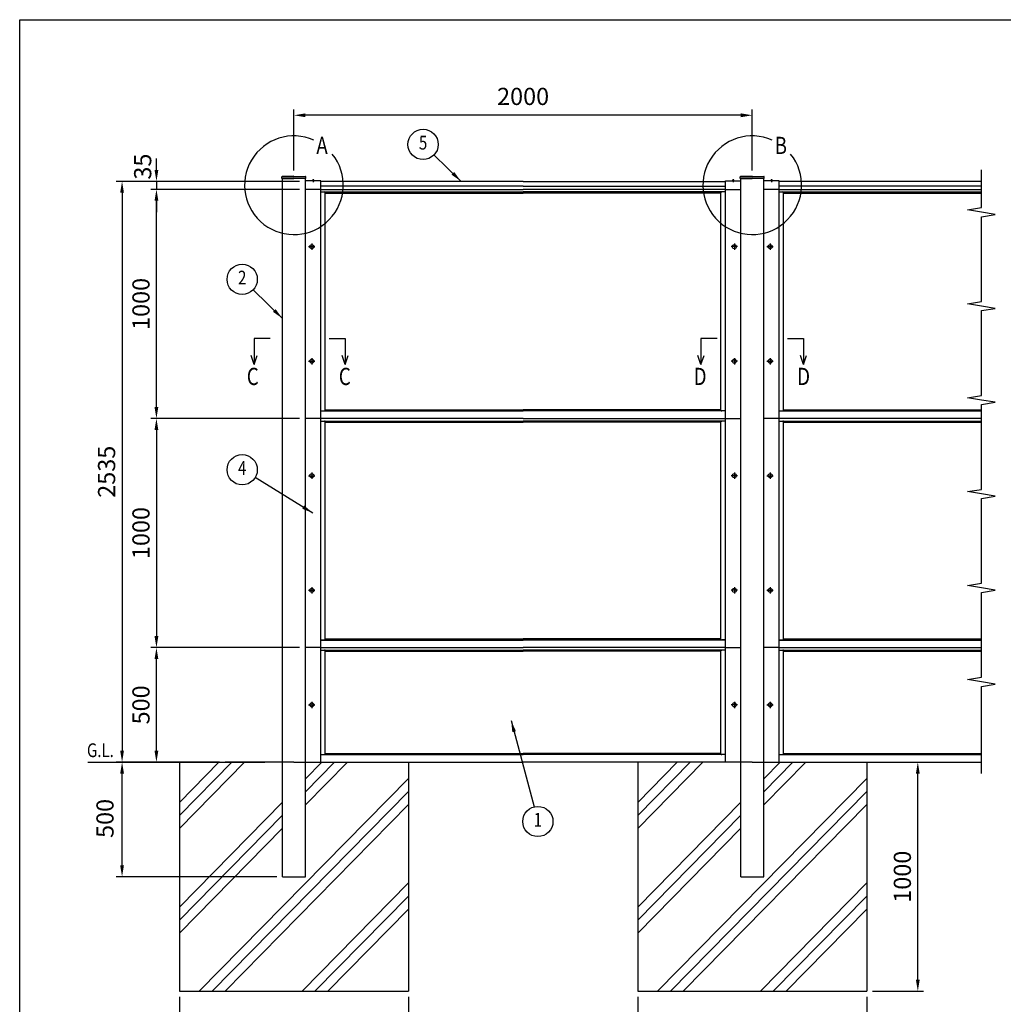
# Model space of a CAD drawing. Extents: x 0 to 9250, y 0 to 6675.
# Drawn here: x 0 to 4292, y 2377 to 6675 of the extents above; entities that cross this region are included whole.
import ezdxf
from ezdxf.enums import TextEntityAlignment as Align

# ---------------------------------------------------------------- set-up
doc = ezdxf.new("R2010")
doc.units = 0
doc.header["$LTSCALE"] = 250
doc.header["$MEASUREMENT"] = 0
doc.header["$PDMODE"] = 33
doc.header["$PDSIZE"] = 5
doc.linetypes.add('CENTER', pattern=[2, 1.25, -0.25, 0.25, -0.25])
doc.layers.get('DEFPOINTS').update_dxf_attribs({"linetype": 'CONTINUOUS'})
for name, color, linetype in [('CENTER', 3, 'CENTER'), ('HATCH', 2, 'CONTINUOUS'), ('MOJI', 6, 'CONTINUOUS'), ('SJC', 1, 'CONTINUOUS'), ('SUNPOU', 4, 'CONTINUOUS'), ('ZWAKU', 7, 'CONTINUOUS')]:
    doc.layers.add(name, color=color, linetype=linetype)
doc.styles.add('EXT08', font='ROMANS', dxfattribs={"width": 0.8, "bigfont": 'EXTFONT'})
doc.dimstyles.new('SJC', dxfattribs={"dimtxt": 0.18, "dimasz": 0.18, "dimexe": 0.18, "dimexo": 0.0625, "dimgap": 0.09, "dimtad": 0, "dimtih": 1, "dimtoh": 1, "dimdec": 4, "dimzin": 0, "dimdsep": 46, "dimtxsty": 'STANDARD', "dimcen": 0.09, "dimadec": 0, "dimazin": 0, "dimtfac": 1, "dimtdec": 4, "dimtofl": 0, "dimtmove": 0, "dimatfit": 3, "dimfxl": 1, "dimtolj": 1, "dimtzin": 0, "dimarcsym": 0})

# ---------------------------------------------------------------- blocks, each defined once
blk = doc.blocks.new('CALCOMP_TECHJET720A3')
at = {"layer": 'ZWAKU', "color": 2}
blk.add_lwpolyline([(0, 0), (0, 267), (370, 267), (370, 0)], close=True, dxfattribs=at)
blk = doc.blocks.new('*D1')
at = {"layer": 'DEFPOINTS', "color": 0}
for p in [(446.7, 3434.4), (820.4, 3434.4), (1146.7, 2934.4)]:
    blk.add_point(p, dxfattribs=at)
at = {"layer": 'SUNPOU', "color": 0, "lineweight": -2}
for p, q in [((795.4, 3434.4), (421.7, 3434.4)), ((446.7, 2984.4), (446.7, 3384.4)), ((1121.7, 2934.4), (421.7, 2934.4))]:
    blk.add_line(p, q, dxfattribs=at)
at = {"layer": 'SUNPOU', "color": 0}
for points in [[(438.4, 3384.4), (455, 3384.4), (446.7, 3434.4)], [(438.4, 2984.4), (455, 2984.4), (446.7, 2934.4)]]:
    blk.add_solid(points, dxfattribs=at)
at = {"layer": 'SUNPOU', "color": 0, "insert": (372.2, 3188.8), "char_height": 75, "attachment_point": 5, "rotation": 90, "style": 'EXT08'}
blk.add_mtext('\\A1;500', dxfattribs=at)
blk = doc.blocks.new('*D2')
at = {"layer": 'DEFPOINTS', "color": 0}
for p in [(596.7, 5934.4), (1246.7, 5934.4), (1246.7, 4934.4)]:
    blk.add_point(p, dxfattribs=at)
at = {"layer": 'SUNPOU', "color": 0, "lineweight": -2}
for p, q in [((1221.7, 5934.4), (571.7, 5934.4)), ((596.7, 4984.4), (596.7, 5884.4)), ((1221.7, 4934.4), (571.7, 4934.4))]:
    blk.add_line(p, q, dxfattribs=at)
at = {"layer": 'SUNPOU', "color": 0}
for points in [[(588.4, 5884.4), (605, 5884.4), (596.7, 5934.4)], [(588.4, 4984.4), (605, 4984.4), (596.7, 4934.4)]]:
    blk.add_solid(points, dxfattribs=at)
at = {"layer": 'SUNPOU', "color": 0, "insert": (529.2, 5434.4), "char_height": 75, "attachment_point": 5, "rotation": 90, "style": 'EXT08'}
blk.add_mtext('\\A1;1000', dxfattribs=at)
blk = doc.blocks.new('*D3')
at = {"layer": 'DEFPOINTS', "color": 0}
for p in [(596.7, 5934.4), (1059.2, 5934.4), (1134.2, 5969.4)]:
    blk.add_point(p, dxfattribs=at)
at = {"layer": 'SUNPOU', "color": 0, "lineweight": -2}
for p, q in [((596.7, 6019.4), (596.7, 6069.4)), ((1109.2, 5969.4), (571.7, 5969.4)), ((1034.2, 5934.4), (571.7, 5934.4)), ((596.7, 5969.4), (596.7, 5934.4)), ((596.7, 5884.4), (596.7, 5834.4))]:
    blk.add_line(p, q, dxfattribs=at)
at = {"layer": 'SUNPOU', "color": 0}
for points in [[(588.4, 6019.4), (605, 6019.4), (596.7, 5969.4)], [(588.4, 5884.4), (605, 5884.4), (596.7, 5934.4)]]:
    blk.add_solid(points, dxfattribs=at)
at = {"layer": 'SUNPOU', "color": 0, "insert": (536.7, 6033.7), "char_height": 75, "attachment_point": 5, "rotation": 90, "style": 'EXT08'}
blk.add_mtext('\\A1;35', dxfattribs=at)
blk = doc.blocks.new('*D4')
at = {"layer": 'DEFPOINTS', "color": 0}
for p in [(1246.7, 5969.4), (446.7, 3434.4), (820.4, 3434.4)]:
    blk.add_point(p, dxfattribs=at)
at = {"layer": 'SUNPOU', "color": 0, "lineweight": -2}
for p, q in [((1221.7, 5969.4), (421.7, 5969.4)), ((446.7, 5919.4), (446.7, 3484.4)), ((795.4, 3434.4), (421.7, 3434.4))]:
    blk.add_line(p, q, dxfattribs=at)
at = {"layer": 'SUNPOU', "color": 0}
for points in [[(438.4, 5919.4), (455, 5919.4), (446.7, 5969.4)], [(438.4, 3484.4), (455, 3484.4), (446.7, 3434.4)]]:
    blk.add_solid(points, dxfattribs=at)
at = {"layer": 'SUNPOU', "color": 0, "insert": (379.2, 4701.9), "char_height": 75, "attachment_point": 5, "rotation": 90, "style": 'EXT08'}
blk.add_mtext('\\A1;2535', dxfattribs=at)
blk = doc.blocks.new('*D5')
at = {"layer": 'DEFPOINTS', "color": 0}
for p in [(1246.7, 4934.4), (596.7, 3934.4), (1246.7, 3934.4)]:
    blk.add_point(p, dxfattribs=at)
at = {"layer": 'SUNPOU', "color": 0, "lineweight": -2}
for p, q in [((1221.7, 4934.4), (571.7, 4934.4)), ((596.7, 4884.4), (596.7, 3984.4)), ((1221.7, 3934.4), (571.7, 3934.4))]:
    blk.add_line(p, q, dxfattribs=at)
at = {"layer": 'SUNPOU', "color": 0}
for points in [[(588.4, 4884.4), (605, 4884.4), (596.7, 4934.4)], [(588.4, 3984.4), (605, 3984.4), (596.7, 3934.4)]]:
    blk.add_solid(points, dxfattribs=at)
at = {"layer": 'SUNPOU', "color": 0, "insert": (529.2, 4434.4), "char_height": 75, "attachment_point": 5, "rotation": 90, "style": 'EXT08'}
blk.add_mtext('\\A1;1000', dxfattribs=at)
blk = doc.blocks.new('*D6')
at = {"layer": 'DEFPOINTS', "color": 0}
for p in [(596.7, 3934.4), (1246.7, 3934.4), (896.7, 3434.4)]:
    blk.add_point(p, dxfattribs=at)
at = {"layer": 'SUNPOU', "color": 0, "lineweight": -2}
for p, q in [((1221.7, 3934.4), (571.7, 3934.4)), ((596.7, 3484.4), (596.7, 3884.4)), ((871.7, 3434.4), (571.7, 3434.4))]:
    blk.add_line(p, q, dxfattribs=at)
at = {"layer": 'SUNPOU', "color": 0}
for points in [[(588.4, 3884.4), (605, 3884.4), (596.7, 3934.4)], [(588.4, 3484.4), (605, 3484.4), (596.7, 3434.4)]]:
    blk.add_solid(points, dxfattribs=at)
at = {"layer": 'SUNPOU', "color": 0, "insert": (529.2, 3684.4), "char_height": 75, "attachment_point": 5, "rotation": 90, "style": 'EXT08'}
blk.add_mtext('\\A1;500', dxfattribs=at)
blk = doc.blocks.new('*D7')
at = {"layer": 'DEFPOINTS', "color": 0}
for p in [(2696.7, 2434.4), (3696.7, 2434.4), (2696.7, 2234.4)]:
    blk.add_point(p, dxfattribs=at)
at = {"layer": 'SUNPOU', "color": 0, "lineweight": -2}
for p, q in [((2696.7, 2409.4), (2696.7, 2209.4)), ((3696.7, 2409.4), (3696.7, 2209.4)), ((3646.7, 2234.4), (2746.7, 2234.4))]:
    blk.add_line(p, q, dxfattribs=at)
at = {"layer": 'SUNPOU', "color": 0}
for points in [[(2746.7, 2242.7), (2746.7, 2226), (2696.7, 2234.4)], [(3646.7, 2242.7), (3646.7, 2226), (3696.7, 2234.4)]]:
    blk.add_solid(points, dxfattribs=at)
at = {"layer": 'SUNPOU', "color": 0, "insert": (3206.1, 2301.9), "char_height": 75, "attachment_point": 5, "style": 'EXT08'}
blk.add_mtext('\\A1;1000', dxfattribs=at)
blk = doc.blocks.new('*D8')
at = {"layer": 'DEFPOINTS', "color": 0}
for p in [(3696.7, 3434.4), (3919.2, 3434.4), (3696.7, 2434.4)]:
    blk.add_point(p, dxfattribs=at)
at = {"layer": 'SUNPOU', "color": 0, "lineweight": -2}
for p, q in [((3721.7, 3434.4), (3944.2, 3434.4)), ((3919.2, 2484.4), (3919.2, 3384.4)), ((3721.7, 2434.4), (3944.2, 2434.4))]:
    blk.add_line(p, q, dxfattribs=at)
at = {"layer": 'SUNPOU', "color": 0}
for points in [[(3910.8, 3384.4), (3927.5, 3384.4), (3919.2, 3434.4)], [(3910.8, 2484.4), (3927.5, 2484.4), (3919.2, 2434.4)]]:
    blk.add_solid(points, dxfattribs=at)
at = {"layer": 'SUNPOU', "color": 0, "insert": (3851.7, 2934.4), "char_height": 75, "attachment_point": 5, "rotation": 90, "style": 'EXT08'}
blk.add_mtext('\\A1;1000', dxfattribs=at)
blk = doc.blocks.new('*D10')
at = {"layer": 'DEFPOINTS', "color": 0}
for p in [(1196.7, 6257.8), (1196.7, 5991.4), (3196.7, 5991.4)]:
    blk.add_point(p, dxfattribs=at)
at = {"layer": 'SUNPOU', "color": 0, "lineweight": -2}
for p, q in [((1196.7, 6016.4), (1196.7, 6282.8)), ((3196.7, 6016.4), (3196.7, 6282.8)), ((3146.7, 6257.8), (1246.7, 6257.8))]:
    blk.add_line(p, q, dxfattribs=at)
at = {"layer": 'SUNPOU', "color": 0}
for points in [[(1246.7, 6266.1), (1246.7, 6249.4), (1196.7, 6257.8)], [(3146.7, 6266.1), (3146.7, 6249.4), (3196.7, 6257.8)]]:
    blk.add_solid(points, dxfattribs=at)
at = {"layer": 'SUNPOU', "color": 0, "insert": (2196.7, 6340.1), "char_height": 75, "attachment_point": 5, "style": 'EXT08'}
blk.add_mtext('\\A1;2000', dxfattribs=at)
blk = doc.blocks.new('*D11')
at = {"layer": 'DEFPOINTS', "color": 0}
for p in [(696.7, 2434.4), (1696.7, 2434.4), (696.7, 2234.4)]:
    blk.add_point(p, dxfattribs=at)
at = {"layer": 'SUNPOU', "color": 0, "lineweight": -2}
for p, q in [((696.7, 2409.4), (696.7, 2209.4)), ((1696.7, 2409.4), (1696.7, 2209.4)), ((1646.7, 2234.4), (746.7, 2234.4))]:
    blk.add_line(p, q, dxfattribs=at)
at = {"layer": 'SUNPOU', "color": 0}
for points in [[(746.7, 2242.7), (746.7, 2226), (696.7, 2234.4)], [(1646.7, 2242.7), (1646.7, 2226), (1696.7, 2234.4)]]:
    blk.add_solid(points, dxfattribs=at)
at = {"layer": 'SUNPOU', "color": 0, "insert": (1206.1, 2301.9), "char_height": 75, "attachment_point": 5, "style": 'EXT08'}
blk.add_mtext('\\A1;1000', dxfattribs=at)
blk = doc.blocks.new('A$C589C5F34')
at = {"layer": 'SJC'}
blk.add_arc((4, 4), 4, 180, 270, dxfattribs=at)

msp = doc.modelspace()

# ---------------------------------------------------------------- linework, layer by layer
at = {"layer": 'CENTER', "linetype": 'CENTER'}
for p, q in [((1280.214, 5978.929), (1280.214, 5966.429)), ((3113.214, 5978.929), (3113.214, 5966.429)), ((3280.214, 5978.929), (3280.214, 5966.429)), ((1260.814, 5684.429), (1288.614, 5684.429)), ((1274.714, 5698.329), (1274.714, 5670.529)), ((3132.614, 5684.429), (3104.814, 5684.429)), ((3118.714, 5698.329), (3118.714, 5670.529)), ((3260.814, 5684.429), (3288.614, 5684.429)), ((3274.714, 5698.329), (3274.714, 5670.529)), ((1260.814, 5184.429), (1288.614, 5184.429)), ((1274.714, 5198.329), (1274.714, 5170.529)), ((3132.614, 5184.429), (3104.814, 5184.429)), ((3118.714, 5198.329), (3118.714, 5170.529)), ((3260.814, 5184.429), (3288.614, 5184.429)), ((3274.714, 5198.329), (3274.714, 5170.529)), ((1260.814, 4684.429), (1288.614, 4684.429)), ((1274.714, 4698.329), (1274.714, 4670.529)), ((3132.614, 4684.429), (3104.814, 4684.429)), ((3118.714, 4698.329), (3118.714, 4670.529)), ((3260.814, 4684.429), (3288.614, 4684.429)), ((3274.714, 4698.329), (3274.714, 4670.529)), ((1260.814, 4184.429), (1288.614, 4184.429)), ((1274.714, 4198.329), (1274.714, 4170.529)), ((3132.614, 4184.429), (3104.814, 4184.429)), ((3118.714, 4198.329), (3118.714, 4170.529)), ((3260.814, 4184.429), (3288.614, 4184.429)), ((3274.714, 4198.329), (3274.714, 4170.529)), ((1274.714, 3698.329), (1274.714, 3670.529)), ((3118.714, 3698.329), (3118.714, 3670.529)), ((3274.714, 3698.329), (3274.714, 3670.529)), ((1260.814, 3684.429), (1288.614, 3684.429)), ((3132.614, 3684.429), (3104.814, 3684.429)), ((3260.814, 3684.429), (3288.614, 3684.429))]:
    msp.add_line(p, q, dxfattribs=at)
at = {"layer": 'HATCH'}
for p, q in [((696.714, 3144.382), (981.701, 3434.429)), ((696.714, 3201.455), (925.623, 3434.429)), ((696.714, 3258.528), (869.546, 3434.429)), ((1246.714, 3304.859), (1374.023, 3434.429)), ((1246.714, 3247.786), (1430.101, 3434.429)), ((1246.714, 3361.932), (1317.946, 3434.429)), ((2696.714, 3144.382), (2981.701, 3434.429)), ((2696.714, 3201.455), (2925.623, 3434.429)), ((2696.714, 3258.528), (2869.546, 3434.429)), ((3246.714, 3304.859), (3374.023, 3434.429)), ((3246.714, 3247.786), (3430.101, 3434.429)), ((3246.714, 3361.932), (3317.946, 3434.429)), ((783.791, 2434.429), (1696.714, 3363.56)), ((2783.791, 2434.429), (3696.714, 3363.56)), ((839.868, 2434.429), (1696.714, 3306.488)), ((2839.868, 2434.429), (3696.714, 3306.488)), ((696.714, 2802.167), (1146.714, 3260.157)), ((895.946, 2434.429), (1696.714, 3249.415)), ((2696.714, 2802.167), (3146.714, 3260.157)), ((2895.946, 2434.429), (3696.714, 3249.415)), ((696.714, 2745.094), (1146.714, 3203.084)), ((2696.714, 2745.094), (3146.714, 3203.084)), ((696.714, 2688.021), (1146.714, 3146.011)), ((2696.714, 2688.021), (3146.714, 3146.011)), ((1232.191, 2434.429), (1696.714, 2907.199)), ((3232.191, 2434.429), (3696.714, 2907.199)), ((1288.268, 2434.429), (1696.714, 2850.126)), ((3288.268, 2434.429), (3696.714, 2850.126)), ((1344.346, 2434.429), (1696.714, 2793.053)), ((3344.346, 2434.429), (3696.714, 2793.053))]:
    msp.add_line(p, q, dxfattribs=at)
at = {"layer": 'MOJI'}
for centre in [(1196.714, 5952.529), (3196.714, 5952.529)]:
    msp.add_arc(centre, 215.275, 66.12488, 38.893458, dxfattribs=at)
at = {"layer": 'SJC'}
for p, q in [((1144.614, 5981.429), (1144.614, 5989.429)), ((1144.614, 5981.429), (1196.714, 5981.429)), ((1196.714, 5991.429), (1146.201, 5991.029)), ((1146.214, 5989.429), (1196.714, 5989.429)), ((1146.714, 2934.429), (1146.714, 5981.429)), ((1196.714, 5991.429), (1247.226, 5991.029)), ((1247.214, 5989.429), (1196.714, 5989.429)), ((1248.814, 5981.429), (1196.714, 5981.429)), ((1246.714, 2934.429), (1246.714, 5981.429)), ((1248.814, 5981.429), (1248.814, 5989.429)), ((3144.614, 5981.429), (3144.614, 5989.429)), ((3144.614, 5981.429), (3196.714, 5981.429)), ((3196.714, 5991.429), (3146.201, 5991.029)), ((3146.214, 5989.429), (3196.714, 5989.429)), ((3146.714, 2934.429), (3146.714, 5981.429)), ((3196.714, 5991.429), (3247.226, 5991.029)), ((3247.214, 5989.429), (3196.714, 5989.429)), ((3248.814, 5981.429), (3196.714, 5981.429)), ((3246.714, 2934.429), (3246.714, 5981.429)), ((3248.814, 5981.429), (3248.814, 5989.429)), ((1313.714, 5971.429), (1246.714, 5971.429)), ((1313.714, 5934.429), (1246.714, 5934.429)), ((1275.714, 5971.429), (1275.714, 5972.429)), ((1280.214, 5972.429), (1275.714, 5972.429)), ((1280.214, 5971.429), (1275.714, 5971.429)), ((1280.214, 5972.429), (1284.714, 5972.429)), ((1280.214, 5971.429), (1284.714, 5971.429)), ((1284.714, 5971.429), (1284.714, 5972.429)), ((1313.714, 5934.429), (1313.714, 5971.429)), ((2196.714, 5969.429), (1313.714, 5969.429)), ((2196.714, 5948.429), (1313.714, 5948.429)), ((1313.714, 3934.429), (1313.714, 5934.429)), ((1313.714, 5934.429), (2196.714, 5934.429)), ((2196.714, 5969.429), (3079.714, 5969.429)), ((2196.714, 5948.429), (3079.714, 5948.429)), ((3079.714, 5934.429), (2196.714, 5934.429)), ((3079.714, 5971.429), (3146.714, 5971.429)), ((3079.714, 5934.429), (3079.714, 5971.429)), ((3079.714, 5934.429), (3146.714, 5934.429)), ((3079.714, 3934.429), (3079.714, 5934.429)), ((3108.714, 5971.429), (3108.714, 5972.429)), ((3113.214, 5972.429), (3108.714, 5972.429)), ((3113.214, 5971.429), (3108.714, 5971.429)), ((3113.214, 5972.429), (3117.714, 5972.429)), ((3113.214, 5971.429), (3117.714, 5971.429)), ((3117.714, 5971.429), (3117.714, 5972.429)), ((3313.714, 5971.429), (3246.714, 5971.429)), ((3313.714, 5934.429), (3246.714, 5934.429)), ((3275.714, 5971.429), (3275.714, 5972.429)), ((3280.214, 5972.429), (3275.714, 5972.429)), ((3280.214, 5971.429), (3275.714, 5971.429)), ((3280.214, 5972.429), (3284.714, 5972.429)), ((3280.214, 5971.429), (3284.714, 5971.429)), ((3284.714, 5971.429), (3284.714, 5972.429)), ((3313.714, 5934.429), (3313.714, 5971.429)), ((4196.714, 5969.429), (3313.714, 5969.429)), ((4196.714, 5948.429), (3313.714, 5948.429)), ((3313.714, 3934.429), (3313.714, 5934.429)), ((3313.714, 5934.429), (4196.714, 5934.429)), ((1313.714, 5923.429), (2196.714, 5923.429)), ((1313.714, 5922.975), (1329.714, 5922.975)), ((1333.714, 4968.566), (1333.714, 5922.293)), ((1333.714, 5918.429), (2196.714, 5918.429)), ((3079.714, 5923.429), (2196.714, 5923.429)), ((3059.714, 5918.429), (2196.714, 5918.429)), ((3059.714, 4968.566), (3059.714, 5922.293)), ((3079.714, 5922.975), (3063.714, 5922.975)), ((3313.714, 5923.429), (4196.714, 5923.429)), ((3313.714, 5922.975), (3329.714, 5922.975)), ((3333.714, 4968.566), (3333.714, 5922.293)), ((3333.714, 4968.566), (3333.714, 5922.293)), ((3333.714, 5918.429), (4196.714, 5918.429)), ((1313.714, 4967.884), (1329.714, 4967.884)), ((1313.714, 4967.429), (2196.714, 4967.429)), ((1333.714, 4972.429), (2196.714, 4972.429)), ((3059.714, 4972.429), (2196.714, 4972.429)), ((3079.714, 4967.429), (2196.714, 4967.429)), ((3079.714, 4967.884), (3063.714, 4967.884)), ((3313.714, 4967.884), (3329.714, 4967.884)), ((3313.714, 4967.429), (4196.714, 4967.429)), ((3333.714, 4972.429), (4196.714, 4972.429)), ((1313.714, 4934.429), (1246.714, 4934.429)), ((2196.714, 4934.429), (1313.714, 4934.429)), ((1313.714, 3434.429), (1313.714, 4934.429)), ((1313.714, 4923.429), (2196.714, 4923.429)), ((1313.714, 4922.975), (1329.714, 4922.975)), ((1333.714, 3968.566), (1333.714, 4922.293)), ((1333.714, 4918.429), (2196.714, 4918.429)), ((2196.714, 4934.429), (3079.714, 4934.429)), ((3079.714, 4923.429), (2196.714, 4923.429)), ((3059.714, 4918.429), (2196.714, 4918.429)), ((3059.714, 3968.566), (3059.714, 4922.293)), ((3079.714, 3434.429), (3079.714, 4934.429)), ((3079.714, 4934.429), (3146.714, 4934.429)), ((3313.714, 4934.429), (3246.714, 4934.429)), ((4196.714, 4934.429), (3313.714, 4934.429)), ((3313.714, 3434.429), (3313.714, 4934.429)), ((3313.714, 4923.429), (4196.714, 4923.429)), ((3313.714, 4922.975), (3329.714, 4922.975)), ((3333.714, 4468.566), (3333.714, 4922.293)), ((3333.714, 3968.566), (3333.714, 4922.293)), ((3333.714, 4918.429), (4196.714, 4918.429)), ((1313.714, 3967.884), (1329.714, 3967.884)), ((1313.714, 3967.429), (2196.714, 3967.429)), ((1333.714, 3972.429), (2196.714, 3972.429)), ((3059.714, 3972.429), (2196.714, 3972.429)), ((3079.714, 3967.429), (2196.714, 3967.429)), ((3079.714, 3967.884), (3063.714, 3967.884)), ((3313.714, 3967.884), (3329.714, 3967.884)), ((3313.714, 3967.429), (4196.714, 3967.429)), ((3333.714, 3972.429), (4196.714, 3972.429)), ((1313.714, 3934.429), (1246.714, 3934.429)), ((1313.714, 3934.429), (2196.714, 3934.429)), ((1313.714, 3923.429), (2196.714, 3923.429)), ((1313.714, 3922.975), (1329.714, 3922.975)), ((1333.714, 3468.566), (1333.714, 3922.293)), ((1333.714, 3918.429), (2196.714, 3918.429)), ((3079.714, 3934.429), (2196.714, 3934.429)), ((3079.714, 3923.429), (2196.714, 3923.429)), ((3059.714, 3918.429), (2196.714, 3918.429)), ((3059.714, 3468.566), (3059.714, 3922.293)), ((3079.714, 3922.975), (3063.714, 3922.975)), ((3079.714, 3922.975), (3063.714, 3922.975)), ((3079.714, 3934.429), (3146.714, 3934.429)), ((3313.714, 3934.429), (3246.714, 3934.429)), ((3313.714, 3934.429), (4196.714, 3934.429)), ((3313.714, 3923.429), (4196.714, 3923.429)), ((3313.714, 3922.975), (3329.714, 3922.975)), ((3333.714, 3468.566), (3333.714, 3922.293)), ((3333.714, 3918.429), (4196.714, 3918.429)), ((1313.714, 3467.884), (1329.714, 3467.884)), ((1313.714, 3467.429), (2196.714, 3467.429)), ((1333.714, 3472.429), (2196.714, 3472.429)), ((3059.714, 3472.429), (2196.714, 3472.429)), ((3079.714, 3467.429), (2196.714, 3467.429)), ((3079.714, 3467.884), (3063.714, 3467.884)), ((3313.714, 3467.884), (3329.714, 3467.884)), ((3313.714, 3467.429), (4196.714, 3467.429)), ((3333.714, 3472.429), (4196.714, 3472.429)), ((296.714, 3434.429), (1070.413, 3434.429)), ((696.714, 3434.429), (696.714, 2434.429)), ((1196.714, 3434.429), (896.714, 3434.429)), ((1196.714, 3434.429), (2196.714, 3434.429)), ((1696.714, 3434.429), (1696.714, 2434.429)), ((3196.714, 3434.429), (2196.714, 3434.429)), ((2696.714, 3434.429), (2696.714, 2434.429)), ((3196.714, 3434.429), (4196.714, 3434.429)), ((3696.714, 3434.429), (3696.714, 2434.429)), ((1146.714, 2934.429), (1246.714, 2934.429)), ((1146.714, 2934.429), (1246.714, 2934.429)), ((1146.714, 2934.429), (1246.714, 2934.429)), ((1146.714, 2934.429), (1246.714, 2934.429)), ((3146.714, 2934.429), (3246.714, 2934.429)), ((3146.714, 2934.429), (3246.714, 2934.429)), ((3146.714, 2934.429), (3246.714, 2934.429)), ((3146.714, 2934.429), (3246.714, 2934.429)), ((696.714, 2434.429), (1696.714, 2434.429)), ((2696.714, 2434.429), (3696.714, 2434.429))]:
    msp.add_line(p, q, dxfattribs=at)
at = {"layer": 'SJC', "color": 2}
for p, q in [((3059.714, 4968.566), (3059.714, 5922.293)), ((3079.714, 4922.975), (3063.714, 4922.975))]:
    msp.add_line(p, q, dxfattribs=at)
at = {"layer": 'SJC'}
for centre in [(1274.714, 5684.429), (3118.714, 5684.429), (3274.714, 5684.429), (1274.714, 5184.429), (3118.714, 5184.429), (3274.714, 5184.429), (1274.714, 4684.429), (3118.714, 4684.429), (3274.714, 4684.429), (1274.714, 4184.429), (3118.714, 4184.429), (3274.714, 4184.429), (1274.714, 3684.429), (3118.714, 3684.429), (3274.714, 3684.429)]:
    msp.add_circle(centre, 8.9, dxfattribs=at)
for centre, radius, start, end in [((1146.214, 5989.429), 1.6, 90.453762, 180), ((1247.214, 5989.429), 1.6, 0, 89.546238), ((1280.214, 5966.429), 7.5, 90, 126.869898), ((1280.214, 5966.429), 7.5, 53.130102, 90), ((3113.214, 5966.429), 7.5, 90, 126.869898), ((3113.214, 5966.429), 7.5, 53.130102, 90), ((3146.214, 5989.429), 1.6, 90.453762, 180), ((3247.214, 5989.429), 1.6, 0, 89.546238), ((3280.214, 5966.429), 7.5, 90, 126.869898), ((3280.214, 5966.429), 7.5, 53.130102, 90)]:
    msp.add_arc(centre, radius, start, end, dxfattribs=at)
at = {"layer": 'SUNPOU'}
for p, q in [((4196.714, 5855.055), (4196.714, 6019.429)), ((4136.714, 5845.055), (4196.714, 5855.055)), ((4196.714, 5835.055), (4136.714, 5845.055)), ((4256.714, 5825.055), (4196.714, 5835.055)), ((4196.714, 5815.055), (4256.714, 5825.055)), ((4196.714, 5445.055), (4196.714, 5815.055)), ((4136.714, 5435.055), (4196.714, 5445.055)), ((4196.714, 5425.055), (4136.714, 5435.055)), ((4256.714, 5415.055), (4196.714, 5425.055)), ((4196.714, 5405.055), (4256.714, 5415.055)), ((4196.714, 5035.055), (4196.714, 5405.055)), ((1093.275, 5282.811), (1023.026, 5282.811)), ((1023.026, 5282.811), (1023.026, 5170.447)), ((1350.152, 5282.811), (1420.401, 5282.811)), ((1420.401, 5282.811), (1420.401, 5170.447)), ((3043.275, 5282.811), (2973.026, 5282.811)), ((2973.026, 5282.811), (2973.026, 5170.447)), ((3350.152, 5282.811), (3420.401, 5282.811)), ((3420.401, 5282.811), (3420.401, 5170.447)), ((1023.026, 5170.447), (1009.418, 5209.1)), ((1023.026, 5170.447), (1036.634, 5209.1)), ((1420.401, 5170.447), (1406.793, 5209.1)), ((1420.401, 5170.447), (1434.01, 5209.1)), ((2973.026, 5170.447), (2959.418, 5209.1)), ((2973.026, 5170.447), (2986.634, 5209.1)), ((3420.401, 5170.447), (3406.793, 5209.1)), ((3420.401, 5170.447), (3434.01, 5209.1)), ((4136.714, 5025.055), (4196.714, 5035.055)), ((4196.714, 5015.055), (4136.714, 5025.055)), ((4256.714, 5005.055), (4196.714, 5015.055)), ((4196.714, 4995.055), (4256.714, 5005.055)), ((4196.714, 4625.055), (4196.714, 4995.055)), ((4136.714, 4615.055), (4196.714, 4625.055)), ((4196.714, 4605.055), (4136.714, 4615.055)), ((4256.714, 4595.055), (4196.714, 4605.055)), ((4196.714, 4585.055), (4256.714, 4595.055)), ((4196.714, 4215.055), (4196.714, 4585.055)), ((4136.714, 4205.055), (4196.714, 4215.055)), ((4196.714, 4195.055), (4136.714, 4205.055)), ((4256.714, 4185.055), (4196.714, 4195.055)), ((4196.714, 4175.055), (4256.714, 4185.055)), ((4196.714, 3805.055), (4196.714, 4175.055)), ((4136.714, 3795.055), (4196.714, 3805.055)), ((4196.714, 3785.055), (4136.714, 3795.055)), ((4256.714, 3775.055), (4196.714, 3785.055)), ((4196.714, 3765.055), (4256.714, 3775.055)), ((4196.714, 3384.429), (4196.714, 3765.055))]:
    msp.add_line(p, q, dxfattribs=at)
for centre in [(1760.252, 6130.465), (970.958, 5541.705), (970.958, 4710.661), (2261.202, 3175.342)]:
    msp.add_circle(centre, 66, dxfattribs=at)

# ---------------------------------------------------------------- block references
at = {"layer": 'SJC', "xscale": -1, "yscale": -0.1704545454540494}
for p in [(1333.714, 5922.975), (3333.714, 5922.975), (1333.714, 4922.975), (3333.714, 4922.975), (3333.714, 3922.975)]:
    msp.add_blockref('A$C589C5F34', p, dxfattribs=at)
at = {"layer": 'SJC', "color": 2, "yscale": -0.1704545454540494}
for p in [(3059.714, 5922.975), (3059.714, 4922.975), (3059.714, 4922.975)]:
    msp.add_blockref('A$C589C5F34', p, dxfattribs=at)
at = {"layer": 'SJC', "yscale": -0.1704545454540494, "rotation": 180}
for p in [(1333.714, 4967.884), (3333.714, 4967.884), (1333.714, 3967.884), (3333.714, 3967.884), (1333.714, 3467.884), (3333.714, 3467.884)]:
    msp.add_blockref('A$C589C5F34', p, dxfattribs=at)
at = {"layer": 'SJC', "color": 2, "xscale": -1, "yscale": -0.1704545454540494, "rotation": 180}
msp.add_blockref('A$C589C5F34', (3059.714, 4967.884), dxfattribs=at)
at = {"layer": 'SJC', "xscale": -1, "yscale": -0.1704545454540494, "rotation": 180}
for p in [(3059.714, 3967.884), (3059.714, 3467.884)]:
    msp.add_blockref('A$C589C5F34', p, dxfattribs=at)
at = {"layer": 'SJC', "color": 2, "xscale": -1, "yscale": -0.1704545454540494}
msp.add_blockref('A$C589C5F34', (1333.714, 3922.975), dxfattribs=at)
at = {"layer": 'SJC', "yscale": -0.1704545454540494}
msp.add_blockref('A$C589C5F34', (3059.714, 3922.975), dxfattribs=at)
msp.add_blockref('A$C589C5F34', (3059.714, 3922.975), dxfattribs=at)
at = {"layer": 'ZWAKU', "xscale": 25, "yscale": 25, "zscale": 25}
msp.add_blockref('CALCOMP_TECHJET720A3', (0, 0), dxfattribs=at)

# ---------------------------------------------------------------- texts
at = {"layer": 'MOJI', "style": 'EXT08', "width": 0.8}
for s, height, p in [('A', 75, (1294.41, 6088.743)), ('B', 75, (3294.41, 6088.743)), ('C', 75, (990.935, 5080.527)), ('C', 75, (1392.493, 5080.527)), ('D', 75, (2940.935, 5080.527)), ('D', 75, (3392.493, 5080.527)), ('G.L.', 60, (293.53, 3456.5))]:
    msp.add_text(s, height=height, dxfattribs=at).set_placement(p)
at = {"layer": 'SUNPOU', "style": 'EXT08', "width": 0.8}
for s, p in [('5', (1760.252, 6130.465)), ('2', (970.958, 5541.705)), ('4', (970.958, 4710.661)), ('1', (2261.202, 3175.342))]:
    msp.add_text(s, height=60, dxfattribs=at).set_placement(p, align=Align.MIDDLE)

# ---------------------------------------------------------------- dimensions: what is measured, and where the dimension line sits
at = {"layer": 'SUNPOU'}
for base, p1, p2, picture, middle in [((1196.714, 6257.77), (3196.714, 5991.429), (1196.714, 5991.429), '*D10', (2196.714, 6340.073)), ((696.714, 2234.376), (1696.714, 2434.429), (696.714, 2434.429), '*D11', (1206.135, 2301.876)), ((2696.714, 2234.376), (3696.714, 2434.429), (2696.714, 2434.429), '*D7', (3206.135, 2301.876))]:
    dim = msp.add_linear_dim(base=base, p1=p1, p2=p2, dimstyle='SJC', override={"dimscale": 25, "dimtxt": 3, "dimasz": 2, "dimexe": 1, "dimexo": 1, "dimgap": 1.2, "dimtad": 1, "dimtih": 0, "dimtoh": 0, "dimdec": 2, "dimzin": 8, "dimtxsty": 'EXT08', "dimtofl": 1, "dimtmove": 2}, dxfattribs=at)
    dim.commit()
    dim.dimension.update_dxf_attribs({"geometry": picture, "text_midpoint": middle, "dimtype": 160})
for base, p1, p2, angle, picture, middle in [((596.714, 5934.429), (1134.214, 5969.429), (1059.214, 5934.429), 270, '*D3', (536.685, 6033.694)), ((446.714, 3434.429), (1146.714, 2934.429), (820.413, 3434.429), 90, '*D1', (372.194, 3188.775))]:
    dim = msp.add_linear_dim(base=base, p1=p1, p2=p2, angle=angle, dimstyle='SJC', override={"dimscale": 25, "dimtxt": 3, "dimasz": 2, "dimexe": 1, "dimexo": 1, "dimgap": 1.2, "dimtad": 1, "dimtih": 0, "dimtoh": 0, "dimdec": 2, "dimzin": 8, "dimtxsty": 'EXT08', "dimtofl": 1, "dimtmove": 2}, dxfattribs=at)
    dim.commit()
    dim.dimension.update_dxf_attribs({"geometry": picture, "text_midpoint": middle, "dimtype": 160})
for base, p1, p2, angle, picture, middle in [((446.714, 3434.429), (1246.714, 5969.429), (820.413, 3434.429), 270, '*D4', (379.214, 4701.929)), ((596.714, 5934.429), (1246.714, 4934.429), (1246.714, 5934.429), 90, '*D2', (529.214, 5434.429)), ((596.714, 3934.429), (1246.714, 4934.429), (1246.714, 3934.429), 270, '*D5', (529.214, 4434.429)), ((596.714, 3934.429), (896.714, 3434.429), (1246.714, 3934.429), 90, '*D6', (529.214, 3684.429)), ((3919.175, 3434.429), (3696.714, 2434.429), (3696.714, 3434.429), 90, '*D8', (3851.675, 2934.429))]:
    dim = msp.add_linear_dim(base=base, p1=p1, p2=p2, angle=angle, dimstyle='SJC', override={"dimscale": 25, "dimtxt": 3, "dimasz": 2, "dimexe": 1, "dimexo": 1, "dimgap": 1.2, "dimtad": 1, "dimtih": 0, "dimtoh": 0, "dimdec": 2, "dimzin": 8, "dimtxsty": 'EXT08', "dimtofl": 1, "dimtmove": 2}, dxfattribs=at)
    dim.commit()
    dim.dimension.update_dxf_attribs({"geometry": picture, "text_midpoint": middle})

# ---------------------------------------------------------------- leaders
for points in [[(1926.091, 5969.429), (1807.602, 6084.486)], [(1146.714, 5371.041), (1018.308, 5495.727)], [(1279.739, 4521.477), (1027.267, 4676.233)], [(2144.802, 3615.671), (2244.334, 3239.15)]]:
    msp.add_leader(points, dimstyle='SJC', override={"dimscale": 25, "dimtxt": 3, "dimasz": 2, "dimexe": 1, "dimexo": 1, "dimgap": 1.2, "dimtad": 1, "dimtih": 0, "dimtoh": 0, "dimdec": 2, "dimzin": 8, "dimtxsty": 'EXT08', "dimtofl": 1, "dimtmove": 2}, dxfattribs=at)

doc.saveas('drawing.dxf')
